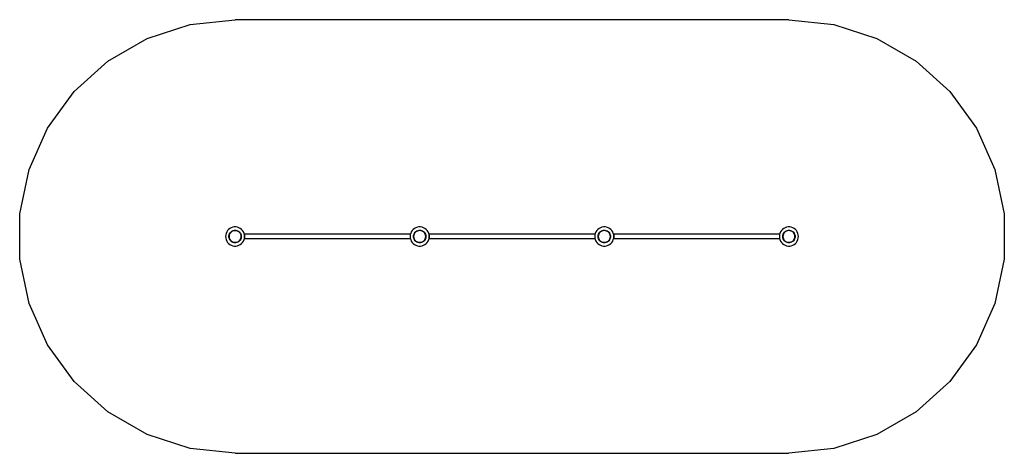
# Model space of a CAD drawing. Extents: x -3568 to 3568, y -1570 to 1570.
import ezdxf

# ---------------------------------------------------------------- set-up
doc = ezdxf.new("R2010")
doc.units = 0
doc.layers.get('0').update_dxf_attribs({"linetype": 'CONTINUOUS'})

msp = doc.modelspace()

# ---------------------------------------------------------------- linework, layer by layer
for p, q in [((-2645.6, 1434.3), (-2333.4, 1535.7)), ((-2333.4, 1535.7), (-2007, 1570)), ((2007, 1570), (-2007, 1570)), ((2007, 1570), (2333.4, 1535.7)), ((2333.4, 1535.7), (2645.6, 1434.3)), ((-2929.8, 1270.2), (-2645.6, 1434.3)), ((2645.6, 1434.3), (2929.8, 1270.2)), ((-3173.7, 1050.5), (-2929.8, 1270.2)), ((2929.8, 1270.2), (3173.7, 1050.5)), ((-3366.7, 785), (-3173.7, 1050.5)), ((3173.7, 1050.5), (3366.7, 785)), ((-3500.2, 485.2), (-3366.7, 785)), ((3366.7, 785), (3500.2, 485.2)), ((-3568.4, 164.1), (-3500.2, 485.2)), ((3500.2, 485.2), (3568.4, 164.1)), ((-3568.4, -164.1), (-3568.4, 164.1)), ((3568.4, 164.1), (3568.4, -164.1)), ((-2075.1, 11.4), (-2076, 0)), ((-2076, 0), (-2075.1, -11.4)), ((-2072.3, 22.4), (-2075.1, 11.4)), ((-2067.7, 32.8), (-2072.3, 22.4)), ((-2061.5, 42.4), (-2067.7, 32.8)), ((-2053.7, 50.8), (-2061.5, 42.4)), ((-2044.7, 57.8), (-2053.7, 50.8)), ((-2051.6, -2.4), (-2051.4, 5)), ((-2051.4, 5), (-2049.9, 12.3)), ((-2050.7, 4.9), (-2050.9, -2.3)), ((-2049.3, 12.1), (-2050.7, 4.9)), ((-2049.9, 12.3), (-2047.3, 19.2)), ((-2046.7, 18.9), (-2049.3, 12.1)), ((-2047.3, 19.2), (-2043.6, 25.5)), ((-2043.1, 25.1), (-2046.7, 18.9)), ((-2034.7, 63.2), (-2044.7, 57.8)), ((-2043.6, 25.5), (-2038.9, 31.2)), ((-2038.4, 30.7), (-2043.1, 25.1)), ((-2038.9, 31.2), (-2033.4, 36)), ((-2032.9, 35.5), (-2038.4, 30.7)), ((-2023.9, 66.9), (-2034.7, 63.2)), ((-2033.4, 36), (-2027.1, 39.9)), ((-2026.8, 39.3), (-2032.9, 35.5)), ((-2027.1, 39.9), (-2020.2, 42.6)), ((-2020, 42), (-2026.8, 39.3)), ((-2012.7, 68.8), (-2023.9, 66.9)), ((-2020.2, 42.6), (-2013, 44.2)), ((-2012.9, 43.5), (-2020, 42)), ((-2013, 44.2), (-2005.7, 44.6)), ((-2005.7, 43.9), (-2012.9, 43.5)), ((-2001.3, 68.8), (-2012.7, 68.8)), ((-2005.7, 44.6), (-1998.3, 43.8)), ((-1998.5, 43.1), (-2005.7, 43.9)), ((-1990.1, 66.9), (-2001.3, 68.8)), ((-1991.5, 41.1), (-1998.5, 43.1)), ((-1998.3, 43.8), (-1991.2, 41.8)), ((-1984.9, 38), (-1991.5, 41.1)), ((-1991.2, 41.8), (-1984.6, 38.6)), ((-1979.3, 63.2), (-1990.1, 66.9)), ((-1979, 33.9), (-1984.9, 38)), ((-1984.6, 38.6), (-1978.5, 34.4)), ((-1969.3, 57.8), (-1979.3, 63.2)), ((-1973.8, 28.8), (-1979, 33.9)), ((-1978.5, 34.4), (-1973.3, 29.2)), ((-1969.5, 22.9), (-1973.8, 28.8)), ((-1973.3, 29.2), (-1968.9, 23.3)), ((-1966.2, 16.4), (-1969.5, 22.9)), ((-1960.3, 50.8), (-1969.3, 57.8)), ((-1968.9, 23.3), (-1965.6, 16.7)), ((-1964.1, 9.5), (-1966.2, 16.4)), ((-1965.6, 16.7), (-1963.4, 9.7)), ((-1963.1, 2.3), (-1964.1, 9.5)), ((-1963.4, 9.7), (-1962.4, 2.4)), ((-1963.3, -4.9), (-1963.1, 2.3)), ((-1962.4, 2.4), (-1962.6, -5)), ((-1952.5, 42.4), (-1960.3, 50.8)), ((-1946.3, 32.8), (-1952.5, 42.4)), ((-1941.7, 22.4), (-1946.3, 32.8)), ((-1938.9, 11.4), (-1941.7, 22.4)), ((-1938, 0), (-1938.9, 11.4)), ((-1938.9, -11.4), (-1938, 0)), ((-738, 16.8), (-1938, 16.8)), ((-1938, 16.8), (-1938, 0)), ((-1938, 0), (-1938, -16.7)), ((-738, 16.8), (-738, 0)), ((-737.1, 11.4), (-738, 0)), ((-738, 0), (-737.1, -11.4)), ((-738, 0), (-738, -16.7)), ((-734.3, 22.4), (-737.1, 11.4)), ((-729.7, 32.8), (-734.3, 22.4)), ((-723.5, 42.4), (-729.7, 32.8)), ((-715.7, 50.8), (-723.5, 42.4)), ((-706.7, 57.8), (-715.7, 50.8)), ((-713.5, 3.7), (-712.3, 11)), ((-713.5, 0), (-713.5, 3.7)), ((-713.5, 0), (-713.5, 0)), ((-713.5, 0), (-713.5, 0)), ((-711.6, 10.8), (-712.8, 3.6)), ((-712.8, 3.6), (-712.8, -3.6)), ((-712.3, 11), (-709.9, 17.9)), ((-709.2, 17.7), (-711.6, 10.8)), ((-709.9, 17.9), (-706.4, 24.4)), ((-705.8, 24), (-709.2, 17.7)), ((-696.7, 63.2), (-706.7, 57.8)), ((-706.4, 24.4), (-701.9, 30.2)), ((-701.3, 29.8), (-705.8, 24)), ((-701.9, 30.2), (-696.4, 35.2)), ((-696, 34.7), (-701.3, 29.8)), ((-685.9, 66.9), (-696.7, 63.2)), ((-696.4, 35.2), (-690.3, 39.3)), ((-689.9, 38.7), (-696, 34.7)), ((-690.3, 39.3), (-683.5, 42.2)), ((-683.3, 41.6), (-689.9, 38.7)), ((-674.7, 68.8), (-685.9, 66.9)), ((-683.5, 42.2), (-676.3, 44)), ((-676.2, 43.4), (-683.3, 41.6)), ((-676.3, 44), (-669, 44.7)), ((-669, 44), (-676.2, 43.4)), ((-663.3, 68.8), (-674.7, 68.8)), ((-669, 44.7), (-661.7, 44)), ((-661.8, 43.4), (-669, 44)), ((-652.1, 66.9), (-663.3, 68.8)), ((-654.7, 41.6), (-661.8, 43.4)), ((-661.7, 44), (-654.5, 42.2)), ((-648.1, 38.7), (-654.7, 41.6)), ((-654.5, 42.2), (-647.7, 39.3)), ((-641.3, 63.2), (-652.1, 66.9)), ((-642, 34.7), (-648.1, 38.7)), ((-647.7, 39.3), (-641.6, 35.2)), ((-636.7, 29.8), (-642, 34.7)), ((-641.6, 35.2), (-636.2, 30.2)), ((-631.3, 57.8), (-641.3, 63.2)), ((-632.2, 24), (-636.7, 29.8)), ((-636.2, 30.2), (-631.6, 24.4)), ((-628.8, 17.7), (-632.2, 24)), ((-631.6, 24.4), (-628.1, 17.9)), ((-622.3, 50.8), (-631.3, 57.8)), ((-626.4, 10.8), (-628.8, 17.7)), ((-628.1, 17.9), (-625.7, 11)), ((-625.2, 3.6), (-626.4, 10.8)), ((-625.7, 11), (-624.5, 3.7)), ((-625.2, -3.6), (-625.2, 3.6)), ((-624.5, 3.7), (-624.5, 0)), ((-624.5, 0), (-624.5, 0)), ((-624.5, 0), (-624.5, 0)), ((-614.5, 42.4), (-622.3, 50.8)), ((-608.3, 32.8), (-614.5, 42.4)), ((-603.7, 22.4), (-608.3, 32.8)), ((-600.9, 11.4), (-603.7, 22.4)), ((-600, 0), (-600.9, 11.4)), ((-600.9, -11.4), (-600, 0)), ((600, 16.8), (-600, 16.8)), ((-600, 16.8), (-600, 0)), ((-600, 0), (-600, -16.7)), ((600, 16.8), (600, 0)), ((600.9, 11.4), (600, 0)), ((600, 0), (600.9, -11.4)), ((600, 0), (600, -16.7)), ((603.7, 22.4), (600.9, 11.4)), ((608.3, 32.8), (603.7, 22.4)), ((614.5, 42.4), (608.3, 32.8)), ((622.3, 50.8), (614.5, 42.4)), ((631.3, 57.8), (622.3, 50.8)), ((624.5, 3.7), (625.7, 11)), ((624.5, -3.7), (624.5, 3.7)), ((626.4, 10.8), (625.2, 3.6)), ((625.2, 3.6), (625.2, -3.6)), ((625.7, 11), (628.1, 17.9)), ((628.8, 17.7), (626.4, 10.8)), ((628.1, 17.9), (631.6, 24.4)), ((632.2, 24), (628.8, 17.7)), ((641.3, 63.2), (631.3, 57.8)), ((631.6, 24.4), (636.1, 30.2)), ((636.7, 29.8), (632.2, 24)), ((636.1, 30.2), (641.6, 35.2)), ((642, 34.7), (636.7, 29.8)), ((652.1, 66.9), (641.3, 63.2)), ((641.6, 35.2), (647.7, 39.3)), ((648.1, 38.7), (642, 34.7)), ((647.7, 39.3), (654.5, 42.2)), ((654.7, 41.6), (648.1, 38.7)), ((663.3, 68.8), (652.1, 66.9)), ((654.5, 42.2), (661.7, 44)), ((661.8, 43.4), (654.7, 41.6)), ((661.7, 44), (669, 44.7)), ((669, 44), (661.8, 43.4)), ((674.7, 68.8), (663.3, 68.8)), ((669, 44.7), (676.3, 44)), ((676.2, 43.4), (669, 44)), ((685.9, 66.9), (674.7, 68.8)), ((683.3, 41.6), (676.2, 43.4)), ((676.3, 44), (683.5, 42.2)), ((689.9, 38.7), (683.3, 41.6)), ((683.5, 42.2), (690.3, 39.3)), ((696.7, 63.2), (685.9, 66.9)), ((696, 34.7), (689.9, 38.7)), ((690.3, 39.3), (696.4, 35.2)), ((701.3, 29.8), (696, 34.7)), ((696.4, 35.2), (701.9, 30.2)), ((706.7, 57.8), (696.7, 63.2)), ((705.8, 24), (701.3, 29.8)), ((701.9, 30.2), (706.4, 24.4)), ((709.2, 17.7), (705.8, 24)), ((706.4, 24.4), (709.9, 17.9)), ((715.7, 50.8), (706.7, 57.8)), ((711.6, 10.8), (709.2, 17.7)), ((709.9, 17.9), (712.3, 11)), ((712.8, 3.6), (711.6, 10.8)), ((712.3, 11), (713.5, 3.7)), ((712.8, -3.6), (712.8, 3.6)), ((713.5, 3.7), (713.5, 0)), ((713.5, 0), (713.5, 0)), ((713.5, 0), (713.5, 0)), ((723.5, 42.4), (715.7, 50.8)), ((729.7, 32.8), (723.5, 42.4)), ((734.3, 22.4), (729.7, 32.8)), ((737.1, 11.4), (734.3, 22.4)), ((738, 0), (737.1, 11.4)), ((737.1, -11.4), (738, 0)), ((1938, 16.8), (738, 16.8)), ((738, 16.8), (738, 0)), ((738, 0), (738, -16.7)), ((1938, 16.8), (1938, 0)), ((1938.9, 11.4), (1938, 0)), ((1938, 0), (1938.9, -11.4)), ((1938, 0), (1938, -16.7)), ((1941.7, 22.4), (1938.9, 11.4)), ((1946.3, 32.8), (1941.7, 22.4)), ((1952.5, 42.4), (1946.3, 32.8)), ((1960.3, 50.8), (1952.5, 42.4)), ((1969.3, 57.8), (1960.3, 50.8)), ((1962.5, 3.7), (1963.7, 11)), ((1962.5, -3.7), (1962.5, 3.7)), ((1964.4, 10.8), (1963.2, 3.6)), ((1963.2, 3.6), (1963.2, -3.6)), ((1963.7, 11), (1966.1, 17.9)), ((1966.8, 17.7), (1964.4, 10.8)), ((1966.1, 17.9), (1969.6, 24.4)), ((1970.2, 24), (1966.8, 17.7)), ((1979.3, 63.2), (1969.3, 57.8)), ((1969.6, 24.4), (1974.1, 30.2)), ((1974.7, 29.8), (1970.2, 24)), ((1974.1, 30.2), (1979.6, 35.2)), ((1980, 34.7), (1974.7, 29.8)), ((1990.1, 66.9), (1979.3, 63.2)), ((1979.6, 35.2), (1985.7, 39.3)), ((1986.1, 38.7), (1980, 34.7)), ((1985.7, 39.3), (1992.5, 42.2)), ((1992.7, 41.6), (1986.1, 38.7)), ((2001.3, 68.8), (1990.1, 66.9)), ((1992.5, 42.2), (1999.7, 44)), ((1999.8, 43.4), (1992.7, 41.6)), ((1999.7, 44), (2007, 44.7)), ((2007, 44), (1999.8, 43.4)), ((2012.7, 68.8), (2001.3, 68.8)), ((2007, 44.7), (2014.3, 44)), ((2014.2, 43.4), (2007, 44)), ((2023.9, 66.9), (2012.7, 68.8)), ((2021.3, 41.6), (2014.2, 43.4)), ((2014.3, 44), (2021.5, 42.2)), ((2027.9, 38.7), (2021.3, 41.6)), ((2021.5, 42.2), (2028.3, 39.3)), ((2034.7, 63.2), (2023.9, 66.9)), ((2034, 34.7), (2027.9, 38.7)), ((2028.3, 39.3), (2034.4, 35.2)), ((2039.3, 29.8), (2034, 34.7)), ((2034.4, 35.2), (2039.9, 30.2)), ((2044.7, 57.8), (2034.7, 63.2)), ((2043.8, 24), (2039.3, 29.8)), ((2039.9, 30.2), (2044.4, 24.4)), ((2047.2, 17.7), (2043.8, 24)), ((2044.4, 24.4), (2047.9, 17.9)), ((2053.7, 50.8), (2044.7, 57.8)), ((2049.6, 10.8), (2047.2, 17.7)), ((2047.9, 17.9), (2050.3, 11)), ((2050.8, 3.6), (2049.6, 10.8)), ((2050.3, 11), (2051.5, 3.7)), ((2050.8, -3.6), (2050.8, 3.6)), ((2051.5, 3.7), (2051.5, 0)), ((2051.5, 0), (2051.5, 0)), ((2051.5, 0), (2051.5, 0)), ((2061.5, 42.4), (2053.7, 50.8)), ((2067.7, 32.8), (2061.5, 42.4)), ((2072.3, 22.4), (2067.7, 32.8)), ((2075.1, 11.4), (2072.3, 22.4)), ((2076, 0), (2075.1, 11.4)), ((2075.1, -11.4), (2076, 0)), ((-2075.1, -11.4), (-2072.3, -22.4)), ((-2072.3, -22.4), (-2067.7, -32.8)), ((-2067.7, -32.8), (-2061.5, -42.4)), ((-2061.5, -42.4), (-2053.7, -50.8)), ((-2053.7, -50.8), (-2044.7, -57.8)), ((-2050.6, -9.7), (-2051.6, -2.4)), ((-2050.9, -2.3), (-2049.9, -9.5)), ((-2048.4, -16.7), (-2050.6, -9.7)), ((-2049.9, -9.5), (-2047.8, -16.4)), ((-2045.1, -23.3), (-2048.4, -16.7)), ((-2047.8, -16.4), (-2044.5, -22.9)), ((-2040.7, -29.2), (-2045.1, -23.3)), ((-2044.7, -57.8), (-2034.7, -63.2)), ((-2044.5, -22.9), (-2040.2, -28.8)), ((-2035.5, -34.4), (-2040.7, -29.2)), ((-2040.2, -28.8), (-2035, -33.9)), ((-2029.4, -38.6), (-2035.5, -34.4)), ((-2035, -33.9), (-2029.1, -38)), ((-2034.7, -63.2), (-2023.9, -66.9)), ((-2022.8, -41.8), (-2029.4, -38.6)), ((-2029.1, -38), (-2022.5, -41.1)), ((-2023.9, -66.9), (-2012.7, -68.8)), ((-2015.7, -43.8), (-2022.8, -41.8)), ((-2022.5, -41.1), (-2015.5, -43.1)), ((-2008.3, -44.6), (-2015.7, -43.8)), ((-2015.5, -43.1), (-2008.3, -43.9)), ((-2012.7, -68.8), (-2001.3, -68.8)), ((-2008.3, -43.9), (-2001.1, -43.5)), ((-2001, -44.2), (-2008.3, -44.6)), ((-2001.3, -68.8), (-1990.1, -66.9)), ((-2001.1, -43.5), (-1994, -42)), ((-1993.8, -42.6), (-2001, -44.2)), ((-1994, -42), (-1987.2, -39.3)), ((-1986.9, -39.9), (-1993.8, -42.6)), ((-1990.1, -66.9), (-1979.3, -63.2)), ((-1987.2, -39.3), (-1981.1, -35.5)), ((-1980.6, -36), (-1986.9, -39.9)), ((-1981.1, -35.5), (-1975.6, -30.7)), ((-1975.1, -31.2), (-1980.6, -36)), ((-1979.3, -63.2), (-1969.3, -57.8)), ((-1975.6, -30.7), (-1970.9, -25.1)), ((-1970.4, -25.5), (-1975.1, -31.2)), ((-1970.9, -25.1), (-1967.3, -18.9)), ((-1966.7, -19.2), (-1970.4, -25.5)), ((-1969.3, -57.8), (-1960.3, -50.8)), ((-1967.3, -18.9), (-1964.7, -12.1)), ((-1964.1, -12.3), (-1966.7, -19.2)), ((-1964.7, -12.1), (-1963.3, -4.9)), ((-1962.6, -5), (-1964.1, -12.3)), ((-1960.3, -50.8), (-1952.5, -42.4)), ((-1952.5, -42.4), (-1946.3, -32.8)), ((-1946.3, -32.8), (-1941.7, -22.4)), ((-1941.7, -22.4), (-1938.9, -11.4)), ((-738, -16.7), (-1938, -16.7)), ((-737.1, -11.4), (-734.3, -22.4)), ((-734.3, -22.4), (-729.7, -32.8)), ((-729.7, -32.8), (-723.5, -42.4)), ((-723.5, -42.4), (-715.7, -50.8)), ((-715.7, -50.8), (-706.7, -57.8)), ((-713.5, -3.7), (-713.5, 0)), ((-712.3, -11), (-713.5, -3.7)), ((-712.8, -3.6), (-711.6, -10.8)), ((-709.9, -17.9), (-712.3, -11)), ((-711.6, -10.8), (-709.2, -17.7)), ((-706.4, -24.4), (-709.9, -17.9)), ((-709.2, -17.7), (-705.8, -24)), ((-706.7, -57.8), (-696.7, -63.2)), ((-701.9, -30.2), (-706.4, -24.4)), ((-705.8, -24), (-701.3, -29.8)), ((-696.4, -35.2), (-701.9, -30.2)), ((-701.3, -29.8), (-696, -34.7)), ((-696.7, -63.2), (-685.9, -66.9)), ((-690.3, -39.3), (-696.4, -35.2)), ((-696, -34.7), (-689.9, -38.7)), ((-683.5, -42.2), (-690.3, -39.3)), ((-689.9, -38.7), (-683.3, -41.6)), ((-685.9, -66.9), (-674.7, -68.8)), ((-676.3, -44), (-683.5, -42.2)), ((-683.3, -41.6), (-676.2, -43.4)), ((-669, -44.6), (-676.3, -44)), ((-676.2, -43.4), (-669, -43.9)), ((-674.7, -68.8), (-663.3, -68.8)), ((-669, -43.9), (-661.8, -43.4)), ((-661.7, -44), (-669, -44.6)), ((-663.3, -68.8), (-652.1, -66.9)), ((-661.8, -43.4), (-654.7, -41.6)), ((-654.5, -42.2), (-661.7, -44)), ((-654.7, -41.6), (-648.1, -38.7)), ((-647.7, -39.3), (-654.5, -42.2)), ((-652.1, -66.9), (-641.3, -63.2)), ((-648.1, -38.7), (-642, -34.7)), ((-641.6, -35.2), (-647.7, -39.3)), ((-642, -34.7), (-636.7, -29.8)), ((-636.2, -30.2), (-641.6, -35.2)), ((-641.3, -63.2), (-631.3, -57.8)), ((-636.7, -29.8), (-632.2, -24)), ((-631.6, -24.4), (-636.2, -30.2)), ((-632.2, -24), (-628.8, -17.7)), ((-628.1, -17.9), (-631.6, -24.4)), ((-631.3, -57.8), (-622.3, -50.8)), ((-628.8, -17.7), (-626.4, -10.8)), ((-625.7, -11), (-628.1, -17.9)), ((-626.4, -10.8), (-625.2, -3.6)), ((-624.5, -3.7), (-625.7, -11)), ((-624.5, 0), (-624.5, -3.7)), ((-622.3, -50.8), (-614.5, -42.4)), ((-614.5, -42.4), (-608.3, -32.8)), ((-608.3, -32.8), (-603.7, -22.4)), ((-603.7, -22.4), (-600.9, -11.4)), ((600, -16.7), (-600, -16.7)), ((600.9, -11.4), (603.7, -22.4)), ((603.7, -22.4), (608.3, -32.8)), ((608.3, -32.8), (614.5, -42.4)), ((614.5, -42.4), (622.3, -50.8)), ((622.3, -50.8), (631.3, -57.8)), ((625.7, -11), (624.5, -3.7)), ((625.2, -3.6), (626.4, -10.8)), ((628.1, -17.9), (625.7, -11)), ((626.4, -10.8), (628.8, -17.7)), ((631.6, -24.4), (628.1, -17.9)), ((628.8, -17.7), (632.2, -24)), ((631.3, -57.8), (641.3, -63.2)), ((636.1, -30.2), (631.6, -24.4)), ((632.2, -24), (636.7, -29.8)), ((641.6, -35.2), (636.1, -30.2)), ((636.7, -29.8), (642, -34.7)), ((641.3, -63.2), (652.1, -66.9)), ((647.7, -39.3), (641.6, -35.2)), ((642, -34.7), (648.1, -38.7)), ((654.5, -42.2), (647.7, -39.3)), ((648.1, -38.7), (654.7, -41.6)), ((652.1, -66.9), (663.3, -68.8)), ((661.7, -44), (654.5, -42.2)), ((654.7, -41.6), (661.8, -43.4)), ((669, -44.6), (661.7, -44)), ((661.8, -43.4), (669, -43.9)), ((663.3, -68.8), (674.7, -68.8)), ((669, -43.9), (676.2, -43.4)), ((676.3, -44), (669, -44.6)), ((674.7, -68.8), (685.9, -66.9)), ((676.2, -43.4), (683.3, -41.6)), ((683.5, -42.2), (676.3, -44)), ((683.3, -41.6), (689.9, -38.7)), ((690.3, -39.3), (683.5, -42.2)), ((685.9, -66.9), (696.7, -63.2)), ((689.9, -38.7), (696, -34.7)), ((696.4, -35.2), (690.3, -39.3)), ((696, -34.7), (701.3, -29.8)), ((701.9, -30.2), (696.4, -35.2)), ((696.7, -63.2), (706.7, -57.8)), ((701.3, -29.8), (705.8, -24)), ((706.4, -24.4), (701.9, -30.2)), ((705.8, -24), (709.2, -17.7)), ((709.9, -17.9), (706.4, -24.4)), ((706.7, -57.8), (715.7, -50.8)), ((709.2, -17.7), (711.6, -10.8)), ((712.3, -11), (709.9, -17.9)), ((711.6, -10.8), (712.8, -3.6)), ((713.5, -3.7), (712.3, -11)), ((713.5, 0), (713.5, -3.7)), ((715.7, -50.8), (723.5, -42.4)), ((723.5, -42.4), (729.7, -32.8)), ((729.7, -32.8), (734.3, -22.4)), ((734.3, -22.4), (737.1, -11.4)), ((1938, -16.7), (738, -16.7)), ((1938.9, -11.4), (1941.7, -22.4)), ((1941.7, -22.4), (1946.3, -32.8)), ((1946.3, -32.8), (1952.5, -42.4)), ((1952.5, -42.4), (1960.3, -50.8)), ((1960.3, -50.8), (1969.3, -57.8)), ((1963.7, -11), (1962.5, -3.7)), ((1963.2, -3.6), (1964.4, -10.8)), ((1966.1, -17.9), (1963.7, -11)), ((1964.4, -10.8), (1966.8, -17.7)), ((1969.6, -24.4), (1966.1, -17.9)), ((1966.8, -17.7), (1970.2, -24)), ((1969.3, -57.8), (1979.3, -63.2)), ((1974.1, -30.2), (1969.6, -24.4)), ((1970.2, -24), (1974.7, -29.8)), ((1979.6, -35.2), (1974.1, -30.2)), ((1974.7, -29.8), (1980, -34.7)), ((1979.3, -63.2), (1990.1, -66.9)), ((1985.7, -39.3), (1979.6, -35.2)), ((1980, -34.7), (1986.1, -38.7)), ((1992.5, -42.2), (1985.7, -39.3)), ((1986.1, -38.7), (1992.7, -41.6)), ((1990.1, -66.9), (2001.3, -68.8)), ((1999.7, -44), (1992.5, -42.2)), ((1992.7, -41.6), (1999.8, -43.4)), ((2007, -44.6), (1999.7, -44)), ((1999.8, -43.4), (2007, -43.9)), ((2001.3, -68.8), (2012.7, -68.8)), ((2007, -43.9), (2014.2, -43.4)), ((2014.3, -44), (2007, -44.6)), ((2012.7, -68.8), (2023.9, -66.9)), ((2014.2, -43.4), (2021.3, -41.6)), ((2021.5, -42.2), (2014.3, -44)), ((2021.3, -41.6), (2027.9, -38.7)), ((2028.3, -39.3), (2021.5, -42.2)), ((2023.9, -66.9), (2034.7, -63.2)), ((2027.9, -38.7), (2034, -34.7)), ((2034.4, -35.2), (2028.3, -39.3)), ((2034, -34.7), (2039.3, -29.8)), ((2039.9, -30.2), (2034.4, -35.2)), ((2034.7, -63.2), (2044.7, -57.8)), ((2039.3, -29.8), (2043.8, -24)), ((2044.4, -24.4), (2039.9, -30.2)), ((2043.8, -24), (2047.2, -17.7)), ((2047.9, -17.9), (2044.4, -24.4)), ((2044.7, -57.8), (2053.7, -50.8)), ((2047.2, -17.7), (2049.6, -10.8)), ((2050.3, -11), (2047.9, -17.9)), ((2049.6, -10.8), (2050.8, -3.6)), ((2051.5, -3.7), (2050.3, -11)), ((2051.5, 0), (2051.5, -3.7)), ((2053.7, -50.8), (2061.5, -42.4)), ((2061.5, -42.4), (2067.7, -32.8)), ((2067.7, -32.8), (2072.3, -22.4)), ((2072.3, -22.4), (2075.1, -11.4)), ((-3500.2, -485.2), (-3568.4, -164.1)), ((3568.4, -164.1), (3500.2, -485.2)), ((-3366.7, -785), (-3500.2, -485.2)), ((3500.2, -485.2), (3366.7, -785)), ((-3173.7, -1050.5), (-3366.7, -785)), ((3366.7, -785), (3173.7, -1050.5)), ((-2929.8, -1270.2), (-3173.7, -1050.5)), ((3173.7, -1050.5), (2929.8, -1270.2)), ((-2645.6, -1434.3), (-2929.8, -1270.2)), ((2929.8, -1270.2), (2645.6, -1434.3)), ((-2333.4, -1535.7), (-2645.6, -1434.3)), ((2645.6, -1434.3), (2333.4, -1535.7)), ((-2007, -1570), (-2333.4, -1535.7)), ((-2007, -1570), (2007, -1570)), ((2333.4, -1535.7), (2007, -1570))]:
    msp.add_line(p, q)

doc.saveas('drawing.dxf')
